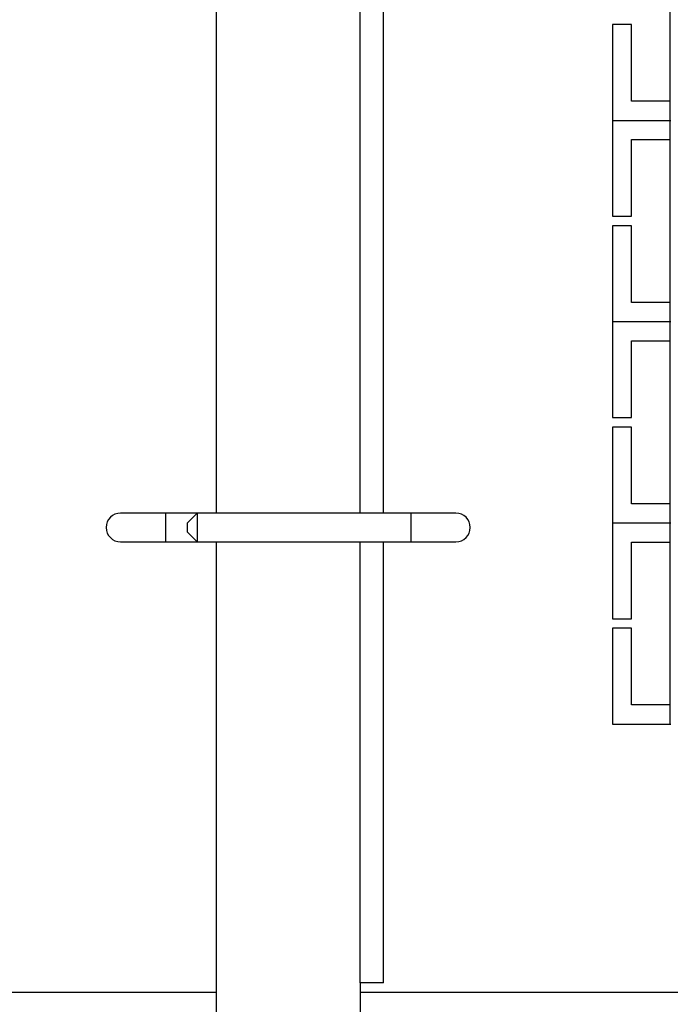
# Model space of a CAD drawing. Units: millimetres. Extents: x 2220 to 5813, y 2827 to 6223.
# Drawn here: x 5160 to 5228, y 5258 to 5361 of the extents above; entities that cross this region are included whole.
import ezdxf

# ---------------------------------------------------------------- set-up
doc = ezdxf.new("R2010")
doc.units = ezdxf.units.MM

msp = doc.modelspace()

# ---------------------------------------------------------------- linework, layer by layer
at = {"linetype": 'Continuous', "lineweight": 25}
for p, q in [((5180.92, 5309.07), (5180.92, 5431.07)), ((5195.92, 5309.07), (5195.92, 5431.07)), ((5198.37, 5309.07), (5198.37, 5431.07)), ((5228.25, 5369.05), (5228.25, 5352.05)), ((5222.25, 5360.05), (5222.25, 5350.05)), ((5224.25, 5360.05), (5222.25, 5360.05)), ((5224.25, 5352.05), (5224.25, 5360.05)), ((5228.25, 5352.05), (5224.25, 5352.05)), ((5228.25, 5352.05), (5228.25, 5350.05)), ((5222.25, 5350.05), (5228.25, 5350.05)), ((5222.25, 5350.05), (5222.25, 5340.05)), ((5222.25, 5350.05), (5228.25, 5350.05)), ((5228.25, 5350.05), (5228.34, 5350.05)), ((5228.25, 5350.05), (5228.25, 5348.05)), ((5228.25, 5350.05), (5228.34, 5350.05)), ((5224.25, 5348.05), (5228.25, 5348.05)), ((5224.25, 5340.05), (5224.25, 5348.05)), ((5228.25, 5348.05), (5228.25, 5331.05)), ((5222.25, 5340.05), (5224.25, 5340.05)), ((5222.25, 5339.05), (5222.25, 5329.05)), ((5224.25, 5339.05), (5222.25, 5339.05)), ((5224.25, 5331.05), (5224.25, 5339.05)), ((5228.25, 5331.05), (5224.25, 5331.05)), ((5228.25, 5331.05), (5228.25, 5329.05)), ((5222.25, 5329.05), (5228.25, 5329.05)), ((5222.25, 5329.05), (5222.25, 5319.05)), ((5222.25, 5329.05), (5228.25, 5329.05)), ((5228.25, 5329.05), (5228.34, 5329.05)), ((5228.25, 5329.05), (5228.25, 5327.05)), ((5228.25, 5329.05), (5228.34, 5329.05)), ((5224.25, 5327.05), (5228.25, 5327.05)), ((5224.25, 5319.05), (5224.25, 5327.05)), ((5228.25, 5327.05), (5228.25, 5310.05)), ((5222.25, 5319.05), (5224.25, 5319.05)), ((5222.25, 5318.05), (5222.25, 5308.05)), ((5224.25, 5318.05), (5222.25, 5318.05)), ((5224.25, 5310.05), (5224.25, 5318.05)), ((5228.25, 5310.05), (5224.25, 5310.05)), ((5228.25, 5310.05), (5228.25, 5308.05)), ((5175.62, 5309.07), (5170.92, 5309.07)), ((5178.92, 5309.07), (5175.62, 5309.07)), ((5175.62, 5309.07), (5175.62, 5306.07)), ((5178.92, 5309.07), (5177.92, 5308.07)), ((5201.22, 5309.07), (5178.92, 5309.07)), ((5178.92, 5309.07), (5178.92, 5306.07)), ((5205.92, 5309.07), (5201.22, 5309.07)), ((5201.22, 5309.07), (5201.22, 5306.07)), ((5177.92, 5307.07), (5177.92, 5308.07)), ((5222.25, 5308.05), (5228.25, 5308.05)), ((5222.25, 5308.05), (5222.25, 5298.05)), ((5222.25, 5308.05), (5228.25, 5308.05)), ((5228.25, 5308.05), (5228.34, 5308.05)), ((5228.25, 5308.05), (5228.25, 5306.05)), ((5228.25, 5308.05), (5228.34, 5308.05)), ((5177.92, 5307.07), (5178.92, 5306.07)), ((5170.92, 5306.07), (5175.62, 5306.07)), ((5175.62, 5306.07), (5178.92, 5306.07)), ((5178.92, 5306.07), (5201.22, 5306.07)), ((5180.92, 5240.57), (5180.92, 5306.07)), ((5195.92, 5260.07), (5195.92, 5306.07)), ((5198.37, 5260.07), (5198.37, 5306.07)), ((5201.22, 5306.07), (5205.92, 5306.07)), ((5224.25, 5306.05), (5228.25, 5306.05)), ((5224.25, 5298.05), (5224.25, 5306.05)), ((5228.25, 5306.05), (5228.25, 5289.05)), ((5222.25, 5298.05), (5224.25, 5298.05)), ((5222.25, 5297.05), (5222.25, 5287.05)), ((5224.25, 5297.05), (5222.25, 5297.05)), ((5224.25, 5289.05), (5224.25, 5297.05)), ((5228.25, 5289.05), (5224.25, 5289.05)), ((5228.25, 5289.05), (5228.25, 5287.05)), ((5222.25, 5287.05), (5228.25, 5287.05)), ((5228.25, 5287.05), (5228.34, 5287.05)), ((5195.92, 5260.07), (5195.92, 5240.57)), ((5198.37, 5260.07), (5195.92, 5260.07)), ((5147.75, 5259.07), (5180.92, 5259.07)), ((5195.92, 5259.07), (5230.75, 5259.07))]:
    msp.add_line(p, q, dxfattribs=at)
for centre, start, end in [((5170.92, 5307.57), 90, 270), ((5205.92, 5307.57), 270, 90)]:
    msp.add_arc(centre, 1.5, start, end, dxfattribs=at)

doc.saveas('drawing.dxf')
